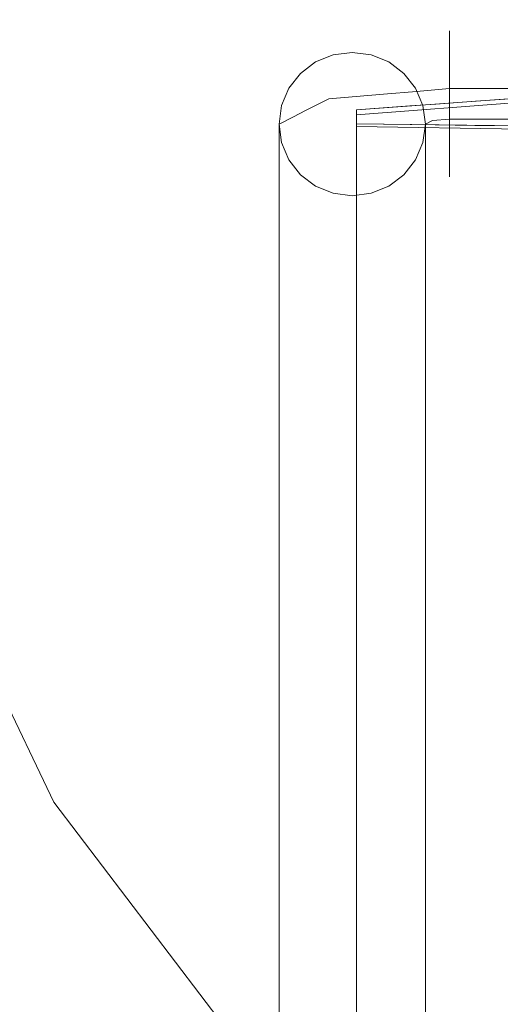
# Model space of a CAD drawing. Units: inches. Extents: x -21.7 to 21.6, y -43.3 to 43.3.
# Drawn here: x -14.2 to -12.9, y -34.7 to -32.1 of the extents above; entities that cross this region are included whole.
import ezdxf

# ---------------------------------------------------------------- set-up
doc = ezdxf.new("R2010")
doc.units = ezdxf.units.IN
doc.header["$MEASUREMENT"] = 0
for name, color, linetype, lineweight in [('SEAT-CUSHIONFABRIC', 5, 'Continuous', 9), ('SEAT-PANELFABRIC', 5, 'Continuous', 9), ('SEAT-SEATFABRIC', 5, 'Continuous', 9)]:
    doc.layers.add(name, color=color, linetype=linetype, lineweight=lineweight)

msp = doc.modelspace()

# ---------------------------------------------------------------- linework, layer by layer
at = {"layer": 'SEAT-CUSHIONFABRIC'}
for points, invisible_edges in [([(-13.0088, -32.1331, 15.9203), (-13.2588, -32.1525, 16.0287), (-13.0088, -32.1237, 15.9709)], 3), ([(-13.2588, -32.1525, 16.0287), (-13.0088, -32.1277, 16.0221), (-13.0088, -32.1237, 15.9709)], 13), ([(13.066, -32.1237, 15.9709), (13.066, -32.1331, 15.9203), (-13.0088, -32.1331, 15.9203), (-13.0088, -32.1237, 15.9709)], 10), ([(13.066, -32.1277, 16.0221), (13.066, -32.1237, 15.9709), (-13.0088, -32.1237, 15.9709), (-13.0088, -32.1277, 16.0221)], 10), ([(-13.4095, -32.2385, 16.2659), (-13.3688, -32.2079, 16.2724), (-13.2588, -32.1525, 16.0287)], 14), ([(-13.2588, -32.1525, 16.0287), (-13.3938, -32.3378, 16.0636), (-13.4095, -32.2385, 16.2659)], 15), ([(-13.2588, -32.1525, 16.0287), (-13.3329, -32.3073, 15.9199), (-13.3938, -32.3378, 16.0636)], 13), ([(-13.3213, -32.1887, 16.2765), (-13.2588, -32.1525, 16.0287), (-13.3688, -32.2079, 16.2724)], 3), ([(-13.3329, -32.3073, 15.9199), (-13.2588, -32.1525, 16.0287), (-13.186, -32.2946, 15.8604)], 3), ([(-13.3213, -32.1887, 16.2765), (-13.2703, -32.1821, 16.2779), (-13.2588, -32.1525, 16.0287)], 14), ([(-13.2703, -32.1821, 16.2779), (-13.2194, -32.1887, 16.2765), (-13.2588, -32.1525, 16.0287)], 14), ([(-13.0088, -32.1277, 16.0221), (-13.2588, -32.1525, 16.0287), (-13.0088, -32.1449, 16.0705)], 3), ([(-13.0088, -32.1331, 15.9203), (-13.0088, -32.1552, 15.874), (-13.2588, -32.1525, 16.0287)], 14), ([(-13.0088, -32.174, 16.1129), (-13.0088, -32.1449, 16.0705), (-13.2588, -32.1525, 16.0287)], 14), ([(-13.2588, -32.1525, 16.0287), (-13.2194, -32.1887, 16.2765), (-13.1719, -32.2079, 16.2724)], 13), ([(-13.2588, -32.1525, 16.0287), (-13.1719, -32.2079, 16.2724), (-13.0088, -32.174, 16.1129)], 15), ([(-13.2588, -32.1525, 16.0287), (-13.0088, -32.1552, 15.874), (-13.186, -32.2946, 15.8604)], 15), ([(-13.0088, -32.1277, 16.0221), (-13.0088, -32.1449, 16.0705), (13.066, -32.1449, 16.0705), (13.066, -32.1277, 16.0221)], 10), ([(13.066, -32.1331, 15.9203), (13.066, -32.1552, 15.874), (-13.0088, -32.1552, 15.874), (-13.0088, -32.1331, 15.9203)], 10), ([(13.066, -32.174, 16.1129), (13.066, -32.1449, 16.0705), (-13.0088, -32.1449, 16.0705), (-13.0088, -32.174, 16.1129)], 10), ([(-13.186, -32.2946, 15.8604), (-13.0088, -32.1552, 15.874), (-13.0088, -32.1886, 15.8349)], 13), ([(-13.0088, -32.174, 16.1129), (-13.1719, -32.2079, 16.2724), (-13.1311, -32.2385, 16.2659)], 13), ([(-13.0088, -32.174, 16.1129), (-13.1311, -32.2385, 16.2659), (-13.0088, -32.2131, 16.1463)], 3), ([(13.066, -32.1552, 15.874), (13.066, -32.1886, 15.8349), (-13.0088, -32.1886, 15.8349), (-13.0088, -32.1552, 15.874)], 10), ([(13.066, -32.2131, 16.1463), (13.066, -32.174, 16.1129), (-13.0088, -32.174, 16.1129), (-13.0088, -32.2131, 16.1463)], 10), ([(-13.3688, -36.2622, 35.3463), (-13.3213, -32.1887, 16.2765), (-13.3688, -32.2079, 16.2724)], 13), ([(-13.3213, -32.1887, 16.2765), (-13.3688, -36.2622, 35.3463), (-13.3213, -36.243, 35.3504)], 13), ([(-13.3213, -32.1887, 16.2765), (-13.3213, -36.243, 35.3504), (-13.2703, -32.1821, 16.2779)], 3), ([(-13.2703, -32.1821, 16.2779), (-13.3213, -36.243, 35.3504), (-13.2703, -36.2364, 35.3518)], 13), ([(-13.2194, -32.1887, 16.2765), (-13.2703, -32.1821, 16.2779), (-13.2703, -36.2364, 35.3518)], 14), ([(-13.2194, -32.1887, 16.2765), (-13.2703, -36.2364, 35.3518), (-13.2194, -36.243, 35.3504)], 13), ([(-13.2194, -36.243, 35.3504), (-13.1719, -32.2079, 16.2724), (-13.2194, -32.1887, 16.2765)], 13), ([(-13.0974, -32.287, 15.8245), (-13.186, -32.2946, 15.8604), (-13.0088, -32.1886, 15.8349)], 14), ([(-13.0088, -32.1886, 15.8349), (-13.0088, -32.2309, 15.8058), (-13.0974, -32.287, 15.8245)], 14), ([(13.066, -32.1886, 15.8349), (13.066, -32.2309, 15.8058), (-13.0088, -32.2309, 15.8058), (-13.0088, -32.1886, 15.8349)], 10), ([(-13.4095, -32.2385, 16.2659), (-13.4095, -36.2928, 35.3398), (-13.3688, -32.2079, 16.2724)], 3), ([(-13.3688, -32.2079, 16.2724), (-13.4095, -36.2928, 35.3398), (-13.3688, -36.2622, 35.3463)], 13), ([(-13.2194, -36.243, 35.3504), (-13.1719, -36.2622, 35.3463), (-13.1719, -32.2079, 16.2724)], 14), ([(-13.1719, -36.2622, 35.3463), (-13.1311, -32.2385, 16.2659), (-13.1719, -32.2079, 16.2724)], 13), ([(-13.0088, -32.2595, 16.1684), (-13.0088, -32.2131, 16.1463), (-13.1311, -32.2385, 16.2659)], 14), ([(-13.0088, -32.2309, 15.8058), (-13.0088, -32.2794, 15.7886), (-13.0974, -32.287, 15.8245)], 12), ([(13.066, -32.2595, 16.1684), (13.066, -32.2131, 16.1463), (-13.0088, -32.2131, 16.1463), (-13.0088, -32.2595, 16.1684)], 10), ([(13.066, -32.2309, 15.8058), (13.066, -32.2794, 15.7886), (-13.0088, -32.2794, 15.7886), (-13.0088, -32.2309, 15.8058)], 8), ([(-13.4095, -32.2385, 16.2659), (-13.4408, -32.2784, 16.2575), (-13.4408, -36.3327, 35.3313), (-13.4095, -36.2928, 35.3398)], 10), ([(-13.4408, -32.2784, 16.2575), (-13.4095, -32.2385, 16.2659), (-13.3938, -32.3378, 16.0636)], 14), ([(-13.1311, -32.2385, 16.2659), (-13.1719, -36.2622, 35.3463), (-13.1311, -36.2928, 35.3398)], 13), ([(-13.0999, -32.2784, 16.2575), (-13.1311, -32.2385, 16.2659), (-13.1311, -36.2928, 35.3398), (-13.0999, -36.3327, 35.3313)], 10), ([(-13.1311, -32.2385, 16.2659), (-13.0999, -32.2784, 16.2575), (-13.0088, -32.2595, 16.1684)], 14), ([(-13.4408, -32.2784, 16.2575), (-13.4605, -32.3248, 16.2476), (-13.4605, -36.3791, 35.3215), (-13.4408, -36.3327, 35.3313)], 10), ([(-13.4408, -32.2784, 16.2575), (-13.4305, -32.3562, 16.1503), (-13.4605, -32.3248, 16.2476)], 3), ([(-13.3938, -32.3378, 16.0636), (-13.4305, -32.3562, 16.1503), (-13.4408, -32.2784, 16.2575)], 14), ([(-12.2588, -32.264, 16.0184), (-12.2588, -32.2743, 16.0666), (-13.2588, -32.3365, 16.1318)], 2), ([(-13.2588, -32.3499, 16.1947), (-12.2588, -32.2743, 16.0666), (-12.2588, -32.3966, 16.0406)], 12), ([(-13.2588, -32.3499, 16.1947), (-13.2588, -32.3365, 16.1318), (-12.2588, -32.2743, 16.0666)], 2), ([(-13.0088, -32.31, 16.1777), (-13.0088, -32.2595, 16.1684), (-13.0999, -32.2784, 16.2575)], 14), ([(-13.0802, -32.3248, 16.2476), (-13.0999, -32.2784, 16.2575), (-13.0999, -36.3327, 35.3313), (-13.0802, -36.3791, 35.3215)], 10), ([(-13.0088, -32.31, 16.1777), (-13.0999, -32.2784, 16.2575), (-13.0802, -32.3248, 16.2476)], 13), ([(-13.0088, -32.3306, 15.7846), (-13.0974, -32.287, 15.8245), (-13.0088, -32.2794, 15.7886)], 1), ([(13.066, -32.31, 16.1777), (13.066, -32.2595, 16.1684), (-13.0088, -32.2595, 16.1684), (-13.0088, -32.31, 16.1777)], 10), ([(13.066, -32.2794, 15.7886), (13.066, -32.3306, 15.7846), (-13.0088, -32.3306, 15.7846), (-13.0088, -32.2794, 15.7886)], 2), ([(-13.3938, -32.3378, 16.0636), (-13.3329, -32.3073, 15.9199), (-13.2588, -32.4929, 15.9563)], 14), ([(-13.2588, -32.4929, 15.9563), (-13.3329, -32.3073, 15.9199), (-13.186, -32.2946, 15.8604)], 13), ([(-13.0088, -32.4275, 15.8161), (-13.2588, -32.4929, 15.9563), (-13.186, -32.2946, 15.8604)], 15), ([(-13.186, -32.2946, 15.8604), (-13.0974, -32.287, 15.8245), (-13.0088, -32.3811, 15.7939)], 14), ([(-13.186, -32.2946, 15.8604), (-13.0088, -32.3811, 15.7939), (-13.0088, -32.4275, 15.8161)], 13), ([(-13.0088, -32.3811, 15.7939), (-13.0974, -32.287, 15.8245), (-13.0088, -32.3306, 15.7846)], 3), ([(-13.0802, -32.3248, 16.2476), (-13.0545, -32.3652, 16.1922), (-13.0088, -32.31, 16.1777)], 15), ([(-13.0666, -32.3387, 16.3889), (-12.8699, -32.2887, 16.3948), (-12.9391, -32.3133, 16.0956)], 15), ([(-12.8699, -32.2887, 16.3948), (-13.0666, -32.3387, 16.3889), (-12.9659, -32.3483, 16.8067)], 15), ([(-13.0545, -32.3652, 16.1922), (-13.0088, -32.3612, 16.1737), (-13.0088, -32.31, 16.1777)], 12), ([(13.066, -32.3612, 16.1737), (13.066, -32.31, 16.1777), (-13.0088, -32.31, 16.1777), (-13.0088, -32.3612, 16.1737)], 2), ([(-12.8264, -32.2952, 16.8688), (-12.8699, -32.2887, 16.3948), (-12.9659, -32.3483, 16.8067)], 15), ([(-12.9659, -32.3483, 16.8067), (-12.8878, -32.4163, 17.7177), (-12.8264, -32.2952, 16.8688)], 15), ([(-12.8699, -32.2887, 16.3948), (-12.8326, -32.3056, 16.0835), (-12.9391, -32.3133, 16.0956)], 13), ([(-12.7141, -32.2999, 17.6345), (-12.8264, -32.2952, 16.8688), (-12.8878, -32.4163, 17.7177)], 15), ([(-12.8878, -32.4163, 17.7177), (-12.7581, -32.4564, 18.7049), (-12.7141, -32.2999, 17.6345)], 15), ([(-13.4672, -36.4289, 35.3109), (-13.4605, -32.3248, 16.2476), (-13.4672, -32.3747, 16.237)], 1), ([(-13.4605, -32.3248, 16.2476), (-13.4672, -36.4289, 35.3109), (-13.4605, -36.3791, 35.3215)], 13), ([(-13.4305, -32.3562, 16.1503), (-13.4672, -32.3747, 16.237), (-13.4605, -32.3248, 16.2476)], 12), ([(-13.4408, -32.4709, 16.2165), (-13.3938, -32.3378, 16.0636), (-13.4095, -32.5108, 16.2081)], 3), ([(-13.4305, -32.3562, 16.1503), (-13.3938, -32.3378, 16.0636), (-13.4408, -32.4709, 16.2165)], 14), ([(-13.4095, -32.5108, 16.2081), (-13.3938, -32.3378, 16.0636), (-13.2588, -32.4929, 15.9563)], 15), ([(-13.1154, -32.3261, 16.1156), (-13.2588, -32.3365, 16.1318), (-13.2588, -32.4016, 16.5044)], 12), ([(-13.0666, -32.3387, 16.3889), (-13.1154, -32.3261, 16.1156), (-13.2588, -32.4016, 16.5044)], 15), ([(-13.2588, -32.3365, 16.1318), (-13.2588, -32.3499, 16.1947), (-13.2588, -32.4016, 16.5044)], 2), ([(-13.0666, -32.3387, 16.3889), (-13.2588, -32.4016, 16.5044), (-13.1235, -32.4068, 16.7907)], 15), ([(-13.1235, -32.4068, 16.7907), (-12.9659, -32.3483, 16.8067), (-13.0666, -32.3387, 16.3889)], 15), ([(-13.0666, -32.3387, 16.3889), (-13.0457, -32.3211, 16.1077), (-13.1154, -32.3261, 16.1156)], 13), ([(-13.0802, -32.3248, 16.2476), (-13.0802, -36.3791, 35.3215), (-13.0735, -32.3747, 16.237)], 3), ([(-13.0802, -32.3248, 16.2476), (-13.0735, -32.3747, 16.237), (-13.0545, -32.3652, 16.1922)], 12), ([(-13.0666, -32.3387, 16.3889), (-12.9391, -32.3133, 16.0956), (-13.0457, -32.3211, 16.1077)], 13), ([(13.066, -32.3306, 15.7846), (13.066, -32.3811, 15.7939), (-13.0088, -32.3811, 15.7939), (-13.0088, -32.3306, 15.7846)], 10), ([(-13.4605, -32.4245, 16.2264), (-13.4672, -32.3747, 16.237), (-13.4305, -32.3562, 16.1503)], 12), ([(-13.4305, -32.3562, 16.1503), (-13.4408, -32.4709, 16.2165), (-13.4605, -32.4245, 16.2264)], 13), ([(-13.2588, -32.3499, 16.1947), (-13.2588, -32.3812, 16.1881), (-13.2588, -32.4016, 16.5044)], 14), ([(-12.2588, -32.3966, 16.0406), (-13.2588, -32.3812, 16.1881), (-13.2588, -32.3499, 16.1947)], 12), ([(-13.0838, -32.4997, 17.5043), (-12.9659, -32.3483, 16.8067), (-13.1235, -32.4068, 16.7907)], 15), ([(-12.9659, -32.3483, 16.8067), (-13.0838, -32.4997, 17.5043), (-12.8878, -32.4163, 17.7177)], 15), ([(-13.0545, -32.3652, 16.1922), (-13.0802, -32.4245, 16.2264), (-13.0088, -32.4097, 16.1566)], 15), ([(-13.0545, -32.3652, 16.1922), (-13.0735, -32.3747, 16.237), (-13.0802, -32.4245, 16.2264)], 12), ([(-13.0088, -32.3612, 16.1737), (-13.0545, -32.3652, 16.1922), (-13.0088, -32.4097, 16.1566)], 2), ([(13.066, -32.4097, 16.1566), (13.066, -32.3612, 16.1737), (-13.0088, -32.3612, 16.1737), (-13.0088, -32.4097, 16.1566)], 8), ([(-13.4605, -36.4788, 35.3003), (-13.4672, -32.3747, 16.237), (-13.4605, -32.4245, 16.2264)], 13), ([(-13.4672, -32.3747, 16.237), (-13.4605, -36.4788, 35.3003), (-13.4672, -36.4289, 35.3109)], 1), ([(-13.2588, -32.3812, 16.1881), (-13.2588, -32.3743, 16.1558), (-13.2588, -32.4776, 16.5723)], 12), ([(-13.2588, -32.4776, 16.5723), (-13.2588, -32.3743, 16.1558), (-13.1148, -32.3761, 16.1323)], 12), ([(-12.2588, -32.3966, 16.0406), (-12.2588, -32.3863, 15.9924), (-13.2588, -32.3743, 16.1558)], 12), ([(-13.2588, -32.3743, 16.1558), (-13.2588, -32.3812, 16.1881), (-12.2588, -32.3966, 16.0406)], 12), ([(-13.1148, -32.3761, 16.1323), (-13.0638, -32.4857, 16.4201), (-13.2588, -32.4776, 16.5723)], 15), ([(-13.2588, -32.4776, 16.5723), (-13.2588, -32.5152, 17.1021), (-13.2588, -32.4016, 16.5044), (-13.2588, -32.3812, 16.1881)], 13), ([(-13.0468, -32.3769, 16.1212), (-13.0638, -32.4857, 16.4201), (-13.1148, -32.3761, 16.1323)], 3), ([(-13.0735, -32.3747, 16.237), (-13.0802, -36.3791, 35.3215), (-13.0735, -36.4289, 35.3109)], 1), ([(-13.0735, -36.4289, 35.3109), (-13.0802, -32.4245, 16.2264), (-13.0735, -32.3747, 16.237)], 1), ([(-13.0638, -32.4857, 16.4201), (-13.0468, -32.3769, 16.1212), (-12.9409, -32.3782, 16.1039)], 13), ([(-12.9409, -32.3782, 16.1039), (-12.8687, -32.531, 16.3919), (-13.0638, -32.4857, 16.4201)], 15), ([(13.066, -32.3811, 15.7939), (13.066, -32.4275, 15.8161), (-13.0088, -32.4275, 15.8161), (-13.0088, -32.3811, 15.7939)], 10), ([(-12.8687, -32.531, 16.3919), (-12.9409, -32.3782, 16.1039), (-12.8349, -32.3794, 16.0865)], 13), ([(-13.2588, -32.4016, 16.5044), (-13.2588, -32.5152, 17.1021), (-13.1235, -32.4068, 16.7907)], 14), ([(-13.1235, -32.4068, 16.7907), (-13.2588, -32.5152, 17.1021), (-13.0838, -32.4997, 17.5043)], 15), ([(-13.0088, -32.4097, 16.1566), (-13.0802, -32.4245, 16.2264), (-13.0999, -32.4709, 16.2165)], 13), ([(-13.0088, -32.452, 16.1275), (-13.0088, -32.4097, 16.1566), (-13.0999, -32.4709, 16.2165)], 14), ([(-12.8878, -32.4163, 17.7177), (-13.0838, -32.4997, 17.5043), (-13.005, -32.5482, 18.1103)], 15), ([(13.066, -32.452, 16.1275), (13.066, -32.4097, 16.1566), (-13.0088, -32.4097, 16.1566), (-13.0088, -32.452, 16.1275)], 10), ([(-12.8878, -32.4163, 17.7177), (-13.005, -32.5482, 18.1103), (-12.9069, -32.5663, 18.6756)], 15), ([(-12.7581, -32.4564, 18.7049), (-12.8878, -32.4163, 17.7177), (-12.9069, -32.5663, 18.6756)], 15), ([(-13.4605, -32.4245, 16.2264), (-13.4408, -32.4709, 16.2165), (-13.4408, -36.5252, 35.2904), (-13.4605, -36.4788, 35.3003)], 10), ([(-13.0088, -32.4275, 15.8161), (-13.0088, -32.4666, 15.8494), (-13.2588, -32.4929, 15.9563)], 14), ([(-13.0999, -32.4709, 16.2165), (-13.0802, -32.4245, 16.2264), (-13.0802, -36.4788, 35.3003), (-13.0999, -36.5252, 35.2904)], 10), ([(-13.0802, -32.4245, 16.2264), (-13.0735, -36.4289, 35.3109), (-13.0802, -36.4788, 35.3003)], 13), ([(13.066, -32.4275, 15.8161), (13.066, -32.4666, 15.8494), (-13.0088, -32.4666, 15.8494), (-13.0088, -32.4275, 15.8161)], 10), ([(-13.4408, -32.4709, 16.2165), (-13.4095, -32.5108, 16.2081), (-13.4095, -36.5651, 35.2819)], 14), ([(-13.4408, -32.4709, 16.2165), (-13.4095, -36.5651, 35.2819), (-13.4408, -36.5252, 35.2904)], 13), ([(-13.0088, -32.4666, 15.8494), (-13.0088, -32.4957, 15.8918), (-13.2588, -32.4929, 15.9563)], 14), ([(-13.0088, -32.452, 16.1275), (-13.0999, -32.4709, 16.2165), (-13.1311, -32.5108, 16.2081)], 13), ([(-13.0088, -32.452, 16.1275), (-13.1311, -32.5108, 16.2081), (-13.0088, -32.4854, 16.0884)], 3), ([(-13.1311, -32.5108, 16.2081), (-13.0999, -32.4709, 16.2165), (-13.0999, -36.5252, 35.2904)], 14), ([(13.066, -32.4854, 16.0884), (13.066, -32.452, 16.1275), (-13.0088, -32.452, 16.1275), (-13.0088, -32.4854, 16.0884)], 10), ([(13.066, -32.4666, 15.8494), (13.066, -32.4957, 15.8918), (-13.0088, -32.4957, 15.8918), (-13.0088, -32.4666, 15.8494)], 10), ([(-12.9069, -32.5663, 18.6756), (-12.8341, -32.6618, 19.6626), (-12.7581, -32.4564, 18.7049)], 15), ([(-13.3688, -32.5414, 16.2015), (-13.4095, -32.5108, 16.2081), (-13.2588, -32.4929, 15.9563)], 14), ([(-13.3688, -32.5414, 16.2015), (-13.2588, -32.4929, 15.9563), (-13.3213, -32.5607, 16.1975)], 3), ([(-13.3213, -32.5607, 16.1975), (-13.2588, -32.4929, 15.9563), (-13.2703, -32.5672, 16.1961)], 3), ([(-13.2194, -32.5607, 16.1975), (-13.2703, -32.5672, 16.1961), (-13.2588, -32.4929, 15.9563)], 14), ([(-13.2588, -32.5152, 17.1021), (-13.2588, -32.4776, 16.5723), (-13.2588, -32.6318, 17.2328)], 13), ([(-13.1174, -32.6013, 16.8685), (-13.2588, -32.6318, 17.2328), (-13.2588, -32.4776, 16.5723)], 13), ([(-13.0638, -32.4857, 16.4201), (-13.1174, -32.6013, 16.8685), (-13.2588, -32.4776, 16.5723)], 15), ([(-13.1719, -32.5414, 16.2015), (-13.2194, -32.5607, 16.1975), (-13.2588, -32.4929, 15.9563)], 14), ([(-13.2588, -32.4929, 15.9563), (-13.0088, -32.5128, 15.9402), (-13.0088, -32.5169, 15.9915)], 13), ([(-13.2588, -32.4929, 15.9563), (-13.0088, -32.5075, 16.042), (-13.1719, -32.5414, 16.2015)], 15), ([(-13.2588, -32.4929, 15.9563), (-13.0088, -32.5169, 15.9915), (-13.0088, -32.5075, 16.042)], 13), ([(-13.2588, -32.4929, 15.9563), (-13.0088, -32.4957, 15.8918), (-13.0088, -32.5128, 15.9402)], 13), ([(-13.0088, -32.4854, 16.0884), (-13.1311, -32.5108, 16.2081), (-13.1719, -32.5414, 16.2015)], 13), ([(-13.1719, -32.5414, 16.2015), (-13.0088, -32.5075, 16.042), (-13.0088, -32.4854, 16.0884)], 13), ([(-12.9547, -32.6673, 16.8591), (-13.1174, -32.6013, 16.8685), (-13.0638, -32.4857, 16.4201)], 15), ([(-12.8687, -32.531, 16.3919), (-12.9547, -32.6673, 16.8591), (-13.0638, -32.4857, 16.4201)], 15), ([(13.066, -32.5075, 16.042), (13.066, -32.4854, 16.0884), (-13.0088, -32.4854, 16.0884), (-13.0088, -32.5075, 16.042)], 10), ([(-13.0088, -32.5128, 15.9402), (-13.0088, -32.4957, 15.8918), (13.066, -32.4957, 15.8918), (13.066, -32.5128, 15.9402)], 10), ([(-13.3688, -36.5957, 35.2754), (-13.4095, -32.5108, 16.2081), (-13.3688, -32.5414, 16.2015)], 13), ([(-13.4095, -32.5108, 16.2081), (-13.3688, -36.5957, 35.2754), (-13.4095, -36.5651, 35.2819)], 13), ([(-13.0838, -32.4997, 17.5043), (-13.2588, -32.6746, 17.9103), (-13.1235, -32.6802, 18.4088)], 15), ([(-13.0838, -32.4997, 17.5043), (-13.2588, -32.5152, 17.1021), (-13.2588, -32.6746, 17.9103)], 13), ([(-13.2588, -32.6746, 17.9103), (-13.2588, -32.5152, 17.1021), (-13.2588, -32.6318, 17.2328), (-13.2588, -32.833, 18.1199)], 10), ([(-13.1311, -32.5108, 16.2081), (-13.1311, -36.5651, 35.2819), (-13.1719, -32.5414, 16.2015)], 3), ([(-13.1311, -32.5108, 16.2081), (-13.0999, -36.5252, 35.2904), (-13.1311, -36.5651, 35.2819)], 13), ([(-13.0838, -32.4997, 17.5043), (-13.1235, -32.6802, 18.4088), (-13.005, -32.5482, 18.1103)], 15), ([(13.066, -32.5169, 15.9915), (13.066, -32.5075, 16.042), (-13.0088, -32.5075, 16.042), (-13.0088, -32.5169, 15.9915)], 10), ([(13.066, -32.5128, 15.9402), (13.066, -32.5169, 15.9915), (-13.0088, -32.5169, 15.9915), (-13.0088, -32.5128, 15.9402)], 10), ([(-13.3213, -36.6149, 35.2713), (-13.3688, -32.5414, 16.2015), (-13.3213, -32.5607, 16.1975)], 13), ([(-13.3213, -36.6149, 35.2713), (-13.3688, -36.5957, 35.2754), (-13.3688, -32.5414, 16.2015)], 14), ([(-13.1719, -36.5957, 35.2754), (-13.2194, -32.5607, 16.1975), (-13.1719, -32.5414, 16.2015)], 13), ([(-13.1719, -32.5414, 16.2015), (-13.1311, -36.5651, 35.2819), (-13.1719, -36.5957, 35.2754)], 13), ([(-13.0009, -32.7821, 19.5195), (-13.005, -32.5482, 18.1103), (-13.1235, -32.6802, 18.4088)], 15), ([(-13.0009, -32.7821, 19.5195), (-12.9069, -32.5663, 18.6756), (-13.005, -32.5482, 18.1103)], 15), ([(-12.7704, -32.7799, 16.9277), (-12.9547, -32.6673, 16.8591), (-12.8687, -32.531, 16.3919)], 15), ([(-13.3213, -32.5607, 16.1975), (-13.2703, -36.6215, 35.2699), (-13.3213, -36.6149, 35.2713)], 13), ([(-13.3213, -32.5607, 16.1975), (-13.2703, -32.5672, 16.1961), (-13.2703, -36.6215, 35.2699)], 14), ([(-13.2194, -32.5607, 16.1975), (-13.2194, -36.6149, 35.2713), (-13.2703, -32.5672, 16.1961)], 3), ([(-13.2703, -32.5672, 16.1961), (-13.2194, -36.6149, 35.2713), (-13.2703, -36.6215, 35.2699)], 13), ([(-13.2194, -32.5607, 16.1975), (-13.1719, -36.5957, 35.2754), (-13.2194, -36.6149, 35.2713)], 13), ([(-13.0009, -32.7821, 19.5195), (-12.8341, -32.6618, 19.6626), (-12.9069, -32.5663, 18.6756)], 15), ([(-13.2588, -32.6318, 17.2328), (-13.1174, -32.6013, 16.8685), (-13.0792, -32.8257, 17.6338)], 15), ([(-12.9547, -32.6673, 16.8591), (-13.0792, -32.8257, 17.6338), (-13.1174, -32.6013, 16.8685)], 15), ([(-13.0792, -32.8257, 17.6338), (-13.2588, -32.833, 18.1199), (-13.2588, -32.6318, 17.2328)], 13), ([(-13.2588, -32.876, 18.9094), (-13.2588, -32.6746, 17.9103), (-13.2588, -32.833, 18.1199), (-13.2588, -33.0758, 19.2101)], 10), ([(-13.1235, -32.6802, 18.4088), (-13.2588, -32.6746, 17.9103), (-13.2588, -32.876, 18.9094)], 13), ([(-13.1406, -32.896, 19.4944), (-13.1235, -32.6802, 18.4088), (-13.2588, -32.876, 18.9094)], 15), ([(-13.1235, -32.6802, 18.4088), (-13.1406, -32.896, 19.4944), (-13.0009, -32.7821, 19.5195)], 15), ([(-12.8939, -32.9359, 17.6219), (-13.0792, -32.8257, 17.6338), (-12.9547, -32.6673, 16.8591)], 15), ([(-12.9555, -32.9429, 20.6483), (-12.8341, -32.6618, 19.6626), (-13.0009, -32.7821, 19.5195)], 15), ([(-12.8341, -32.6618, 19.6626), (-12.9555, -32.9429, 20.6483), (-12.8156, -32.8553, 20.9197)], 15), ([(-12.8939, -32.9359, 17.6219), (-12.9547, -32.6673, 16.8591), (-12.7704, -32.7799, 16.9277)], 15), ([(-13.1406, -32.896, 19.4944), (-13.0974, -33.0973, 20.7441), (-13.0009, -32.7821, 19.5195)], 15), ([(-13.0974, -33.0973, 20.7441), (-12.9555, -32.9429, 20.6483), (-13.0009, -32.7821, 19.5195)], 15), ([(-12.7704, -32.7799, 16.9277), (-12.7913, -33.0576, 17.7987), (-12.8939, -32.9359, 17.6219)], 15), ([(-13.0792, -32.8257, 17.6338), (-13.1209, -33.0467, 18.6234), (-13.2588, -32.833, 18.1199)], 15), ([(-13.1209, -33.0467, 18.6234), (-13.2588, -33.0758, 19.2101), (-13.2588, -32.833, 18.1199)], 13), ([(-13.0792, -32.8257, 17.6338), (-12.9619, -33.1618, 18.6008), (-13.1209, -33.0467, 18.6234)], 15), ([(-13.0792, -32.8257, 17.6338), (-12.8939, -32.9359, 17.6219), (-12.9619, -33.1618, 18.6008)], 15), ([(-12.9555, -32.9429, 20.6483), (-12.9278, -33.194, 22.1449), (-12.8156, -32.8553, 20.9197)], 15), ([(-12.9278, -33.194, 22.1449), (-12.7514, -33.1194, 22.7505), (-12.8156, -32.8553, 20.9197)], 15), ([(-13.2588, -33.1143, 20.0751), (-13.2588, -32.876, 18.9094), (-13.2588, -33.0758, 19.2101), (-13.2588, -33.3538, 20.4743)], 10), ([(-13.2588, -32.876, 18.9094), (-13.2588, -33.1143, 20.0751), (-13.1406, -32.896, 19.4944)], 14), ([(-13.0974, -33.0973, 20.7441), (-13.1406, -32.896, 19.4944), (-13.2588, -33.1143, 20.0751)], 15), ([(-12.9278, -33.194, 22.1449), (-12.9555, -32.9429, 20.6483), (-13.0974, -33.0973, 20.7441)], 15), ([(-12.8939, -32.9359, 17.6219), (-12.7992, -33.2541, 18.4763), (-12.9619, -33.1618, 18.6008)], 15), ([(-12.7992, -33.2541, 18.4763), (-12.8939, -32.9359, 17.6219), (-12.7913, -33.0576, 17.7987)], 15), ([(-13.2588, -33.0758, 19.2101), (-13.1209, -33.0467, 18.6234), (-13.0989, -33.3455, 19.7954)], 15), ([(-12.9828, -33.4258, 19.6993), (-13.1209, -33.0467, 18.6234), (-12.9619, -33.1618, 18.6008)], 15), ([(-13.1209, -33.0467, 18.6234), (-12.9828, -33.4258, 19.6993), (-13.0989, -33.3455, 19.7954)], 15), ([(-13.2588, -33.3538, 20.4743), (-13.2588, -33.0758, 19.2101), (-13.0989, -33.3455, 19.7954)], 14), ([(-13.0974, -33.0973, 20.7441), (-13.2588, -33.1143, 20.0751), (-13.2588, -33.384, 21.3792)], 13), ([(-13.0974, -33.0973, 20.7441), (-13.2588, -33.384, 21.3792), (-13.1271, -33.3959, 22.1018)], 15), ([(-13.1271, -33.3959, 22.1018), (-12.9278, -33.194, 22.1449), (-13.0974, -33.0973, 20.7441)], 15), ([(-13.2588, -33.384, 21.3792), (-13.2588, -33.1143, 20.0751), (-13.2588, -33.3538, 20.4743), (-13.2588, -33.6595, 21.879)], 10), ([(-12.8873, -33.4805, 23.8358), (-12.7514, -33.1194, 22.7505), (-12.9278, -33.194, 22.1449)], 15), ([(-12.7514, -33.1194, 22.7505), (-12.8873, -33.4805, 23.8358), (-12.7715, -33.3577, 23.8729)], 15), ([(-12.9619, -33.1618, 18.6008), (-12.8663, -33.5317, 19.7016), (-12.9828, -33.4258, 19.6993)], 15), ([(-12.7992, -33.2541, 18.4763), (-12.8663, -33.5317, 19.7016), (-12.9619, -33.1618, 18.6008)], 15), ([(-13.1271, -33.3959, 22.1018), (-12.9891, -33.4566, 23.149), (-12.9278, -33.194, 22.1449)], 15), ([(-12.9891, -33.4566, 23.149), (-12.8873, -33.4805, 23.8358), (-12.9278, -33.194, 22.1449)], 15), ([(-13.0989, -33.3455, 19.7954), (-13.1495, -33.6077, 21.1397), (-13.2588, -33.3538, 20.4743)], 15), ([(-13.2588, -33.6595, 21.879), (-13.2588, -33.3538, 20.4743), (-13.1495, -33.6077, 21.1397)], 14), ([(-13.1495, -33.6077, 21.1397), (-13.0989, -33.3455, 19.7954), (-13.0149, -33.7367, 21.1128)], 15), ([(-12.9828, -33.4258, 19.6993), (-13.0149, -33.7367, 21.1128), (-13.0989, -33.3455, 19.7954)], 15), ([(-12.8879, -33.7443, 25.1242), (-12.7606, -33.5956, 25.1118), (-12.7715, -33.3577, 23.8729)], 15), ([(-12.7715, -33.3577, 23.8729), (-12.8873, -33.4805, 23.8358), (-12.8879, -33.7443, 25.1242)], 15), ([(-13.2588, -33.6783, 22.7901), (-13.2588, -33.384, 21.3792), (-13.2588, -33.6595, 21.879), (-13.2588, -33.9849, 23.3871)], 10), ([(-13.2588, -33.6783, 22.7901), (-13.1271, -33.3959, 22.1018), (-13.2588, -33.384, 21.3792)], 3), ([(-13.1271, -33.3959, 22.1018), (-13.2588, -33.6783, 22.7901), (-13.1027, -33.6658, 23.5603)], 15), ([(-13.1271, -33.3959, 22.1018), (-13.1027, -33.6658, 23.5603), (-12.9891, -33.4566, 23.149)], 15), ([(-13.0149, -33.7367, 21.1128), (-12.9828, -33.4258, 19.6993), (-12.9235, -33.6835, 20.5152)], 15), ([(-12.9235, -33.6835, 20.5152), (-12.9828, -33.4258, 19.6993), (-12.8663, -33.5317, 19.7016)], 15), ([(-13.0153, -33.8829, 25.0878), (-12.9891, -33.4566, 23.149), (-13.1027, -33.6658, 23.5603)], 15), ([(-12.9891, -33.4566, 23.149), (-13.0153, -33.8829, 25.0878), (-12.8873, -33.4805, 23.8358)], 15), ([(-12.8879, -33.7443, 25.1242), (-12.8873, -33.4805, 23.8358), (-13.0153, -33.8829, 25.0878)], 15), ([(-12.7595, -33.937, 20.8753), (-12.9235, -33.6835, 20.5152), (-12.8663, -33.5317, 19.7016)], 15), ([(-13.2588, -33.6595, 21.879), (-13.1495, -33.6077, 21.1397), (-13.0989, -33.9858, 22.5876)], 15), ([(-13.0989, -33.9858, 22.5876), (-13.1495, -33.6077, 21.1397), (-13.0149, -33.7367, 21.1128)], 15), ([(-12.8762, -34.0181, 26.4791), (-12.7606, -33.5956, 25.1118), (-12.8879, -33.7443, 25.1242)], 15), ([(-12.8762, -34.0181, 26.4791), (-12.7093, -33.8252, 26.4753), (-12.7606, -33.5956, 25.1118)], 15), ([(-13.2588, -33.9849, 23.3871), (-13.2588, -33.6595, 21.879), (-13.0989, -33.9858, 22.5876)], 14), ([(-13.1027, -33.6658, 23.5603), (-13.2588, -33.9902, 24.2733), (-13.1485, -34.0292, 25.0567)], 15), ([(-13.2588, -33.9902, 24.2733), (-13.1027, -33.6658, 23.5603), (-13.2588, -33.6783, 22.7901)], 3), ([(-13.2588, -33.9902, 24.2733), (-13.2588, -33.6783, 22.7901), (-13.2588, -33.9849, 23.3871), (-13.2588, -34.3214, 24.9585)], 10), ([(-13.1027, -33.6658, 23.5603), (-13.1485, -34.0292, 25.0567), (-13.0153, -33.8829, 25.0878)], 15), ([(-12.9235, -33.6835, 20.5152), (-12.8831, -33.949, 21.4373), (-13.0149, -33.7367, 21.1128)], 15), ([(-12.9235, -33.6835, 20.5152), (-12.7595, -33.937, 20.8753), (-12.8831, -33.949, 21.4373)], 15), ([(-13.0149, -33.7367, 21.1128), (-12.9641, -34.1716, 22.758), (-13.0989, -33.9858, 22.5876)], 15), ([(-13.0149, -33.7367, 21.1128), (-12.8831, -33.949, 21.4373), (-12.9641, -34.1716, 22.758)], 15), ([(-12.9914, -34.1035, 26.2594), (-12.8879, -33.7443, 25.1242), (-13.0153, -33.8829, 25.0878)], 15), ([(-12.8879, -33.7443, 25.1242), (-12.9914, -34.1035, 26.2594), (-12.8762, -34.0181, 26.4791)], 15), ([(-12.7538, -34.1767, 27.8271), (-12.7093, -33.8252, 26.4753), (-12.8762, -34.0181, 26.4791)], 15), ([(-13.0153, -33.8829, 25.0878), (-13.1485, -34.0292, 25.0567), (-13.1027, -34.3028, 26.5914)], 15), ([(-13.1027, -34.3028, 26.5914), (-12.9914, -34.1035, 26.2594), (-13.0153, -33.8829, 25.0878)], 15), ([(-12.9641, -34.1716, 22.758), (-12.8831, -33.949, 21.4373), (-12.8282, -34.2852, 22.6042)], 15), ([(-12.8831, -33.949, 21.4373), (-12.7595, -33.937, 20.8753), (-12.8282, -34.2852, 22.6042)], 15), ([(-13.2588, -34.3214, 24.9585), (-13.2588, -33.9849, 23.3871), (-13.1226, -34.3002, 24.1361)], 14), ([(-13.2588, -33.9849, 23.3871), (-13.0989, -33.9858, 22.5876), (-13.1226, -34.3002, 24.1361)], 15), ([(-13.2588, -34.3121, 25.793), (-13.2588, -33.9902, 24.2733), (-13.2588, -34.3214, 24.9585), (-13.2588, -34.66, 26.5515)], 10), ([(-13.2588, -33.9902, 24.2733), (-13.2588, -34.3121, 25.793), (-13.1485, -34.0292, 25.0567)], 14), ([(-13.1226, -34.3002, 24.1361), (-13.0989, -33.9858, 22.5876), (-12.9641, -34.1716, 22.758)], 15), ([(-13.1027, -34.3028, 26.5914), (-13.1485, -34.0292, 25.0567), (-13.2588, -34.3121, 25.793)], 15), ([(-12.9914, -34.1035, 26.2594), (-12.944, -34.46, 28.1316), (-12.8762, -34.0181, 26.4791)], 15), ([(-12.7538, -34.1767, 27.8271), (-12.8762, -34.0181, 26.4791), (-12.944, -34.46, 28.1316)], 15), ([(-12.944, -34.46, 28.1316), (-12.9914, -34.1035, 26.2594), (-13.1027, -34.3028, 26.5914)], 15), ([(-13.1226, -34.3002, 24.1361), (-12.9641, -34.1716, 22.758), (-12.959, -34.4779, 24.0983)], 15), ([(-12.8282, -34.2852, 22.6042), (-12.959, -34.4779, 24.0983), (-12.9641, -34.1716, 22.758)], 15), ([(-12.944, -34.46, 28.1316), (-12.7857, -34.5511, 29.2826), (-12.7538, -34.1767, 27.8271)], 15), ([(-12.7649, -34.7744, 24.4367), (-12.959, -34.4779, 24.0983), (-12.8282, -34.2852, 22.6042)], 15), ([(-13.2588, -34.3214, 24.9585), (-13.1226, -34.3002, 24.1361), (-13.1172, -34.6471, 25.7218)], 15), ([(-13.2588, -34.3121, 25.793), (-13.2588, -34.6362, 27.3122), (-13.1027, -34.3028, 26.5914)], 14), ([(-13.2588, -34.6362, 27.3122), (-13.1271, -34.6559, 28.09), (-13.1027, -34.3028, 26.5914)], 15), ([(-13.2588, -34.66, 26.5515), (-13.2588, -34.9918, 28.1239), (-13.2588, -34.6362, 27.3122), (-13.2588, -34.3121, 25.793)], 10), ([(-13.1172, -34.6471, 25.7218), (-13.2588, -34.66, 26.5515), (-13.2588, -34.3214, 24.9585)], 13), ([(-13.1271, -34.6559, 28.09), (-12.944, -34.46, 28.1316), (-13.1027, -34.3028, 26.5914)], 15), ([(-12.959, -34.4779, 24.0983), (-13.1172, -34.6471, 25.7218), (-13.1226, -34.3002, 24.1361)], 15), ([(-12.944, -34.46, 28.1316), (-13.1271, -34.6559, 28.09), (-13.1019, -34.9509, 29.5431)], 15), ([(-13.1172, -34.6471, 25.7218), (-12.959, -34.4779, 24.0983), (-12.9375, -34.9283, 26.0724)], 15), ([(-13.1019, -34.9509, 29.5431), (-12.9449, -34.809, 29.65), (-12.944, -34.46, 28.1316)], 15), ([(-12.7649, -34.7744, 24.4367), (-12.9375, -34.9283, 26.0724), (-12.959, -34.4779, 24.0983)], 15), ([(-12.9449, -34.809, 29.65), (-12.7857, -34.5511, 29.2826), (-12.944, -34.46, 28.1316)], 15), ([(-12.8872, -35.0031, 30.7091), (-12.7857, -34.5511, 29.2826), (-12.9449, -34.809, 29.65)], 15), ([(-12.7857, -34.5511, 29.2826), (-12.8872, -35.0031, 30.7091), (-12.7587, -34.8645, 30.6733)], 15), ([(-13.2588, -34.9545, 28.7941), (-13.2588, -34.6362, 27.3122), (-13.2588, -34.9918, 28.1239), (-13.2588, -35.3079, 29.634)], 10), ([(-13.1271, -34.6559, 28.09), (-13.2588, -34.6362, 27.3122), (-13.2588, -34.9545, 28.7941)], 13), ([(-13.1172, -34.6471, 25.7218), (-13.0781, -35.0234, 27.3012), (-13.2588, -34.66, 26.5515)], 15), ([(-13.2588, -34.9545, 28.7941), (-13.1019, -34.9509, 29.5431), (-13.1271, -34.6559, 28.09)], 15), ([(-13.2588, -34.66, 26.5515), (-13.0781, -35.0234, 27.3012), (-13.2588, -34.9918, 28.1239)], 3), ([(-13.1172, -34.6471, 25.7218), (-12.9375, -34.9283, 26.0724), (-13.0781, -35.0234, 27.3012)], 15)]:
    msp.add_3dface(points, dxfattribs=dict(at, invisible_edges=invisible_edges))
at = {"layer": 'SEAT-PANELFABRIC'}
for points, invisible_edges in [([(-13.2602, -36.5577, 3.9653), (-14.7448, -34.6078, 3.9653), (-14.5769, -34.5051, 3.9653), (-13.1166, -36.4231, 3.9653)], 10), ([(-14.5769, -34.5051, 3.9653), (-14.5769, -34.5051, 50.9843), (-13.1166, -36.4231, 50.9843), (-13.1166, -36.4231, 3.9653)], 5), ([(-14.7448, -34.6078, 3.9653), (-13.2602, -36.5577, 3.9653), (-14.2806, -35.887, 3.925)], 14)]:
    msp.add_3dface(points, dxfattribs=dict(at, invisible_edges=invisible_edges))
at = {"layer": 'SEAT-SEATFABRIC'}
for points, invisible_edges in [([(15.6099, -29.908, 15.7469), (17.2249, -13.5827, 15.7469), (-15.6099, -29.908, 15.7469), (4.4986, -39.5669, 15.7469)], 15), ([(-15.0614, -32.1315, 5.8595), (-15.6099, -29.908, 5.8595), (-12.6857, -36.0192, 5.8595), (-14.073, -34.1972, 5.8595)], 2), ([(-4.4986, -39.5669, 5.8595), (-15.6099, -29.908, 5.8595), (15.6099, -29.908, 5.8595), (4.4986, -39.5669, 5.8595)], 7), ([(-6.7767, -39.3332, 5.8595), (-10.9573, -37.5217, 5.8595), (-15.6099, -29.908, 5.8595), (-4.4986, -39.5669, 5.8595)], 7), ([(-10.9573, -37.5217, 5.8595), (-12.6857, -36.0192, 5.8595), (-15.6099, -29.908, 5.8595)], 14), ([(-15.6099, -29.908, 15.7469), (-15.0614, -32.1315, 15.7469), (-6.7767, -39.3332, 15.7469), (-4.4986, -39.5669, 15.7469)], 10), ([(4.4986, -39.5669, 15.7469), (-15.6099, -29.908, 15.7469), (-4.4986, -39.5669, 15.7469)], 3), ([(-15.0614, -32.1315, 5.8595), (-14.073, -34.1972, 5.8595), (-14.6364, -33.424, 5.8714)], 14), ([(-14.073, -34.1972, 15.7469), (-15.0614, -32.1315, 15.7469), (-14.6364, -33.424, 15.735)], 14), ([(-15.0614, -32.1315, 15.7469), (-14.073, -34.1972, 15.7469), (-10.9573, -37.5217, 15.7469), (-8.96, -38.6419, 15.7469)], 10), ([(-15.0614, -32.1315, 15.7469), (-8.96, -38.6419, 15.7469), (-6.7767, -39.3332, 15.7469)], 13), ([(-14.5349, -34.0468, 5.9548), (-15.1071, -32.663, 5.9072), (-13.5864, -35.3312, 5.9111)], 15), ([(-14.6364, -33.424, 5.8714), (-13.5864, -35.3312, 5.9111), (-15.1071, -32.663, 5.9072)], 15), ([(-15.1071, -32.663, 15.6992), (-13.5864, -35.3312, 15.6953), (-14.6364, -33.424, 15.735)], 15), ([(-13.5864, -35.3312, 15.6953), (-15.1071, -32.663, 15.6992), (-14.5326, -34.047, 15.6529)], 15), ([(-14.0503, -35.1865, 6.1851), (-15.1339, -33.4175, 6.2682), (-14.7665, -33.9406, 6.0957)], 15), ([(-14.5769, -34.5051, 6.4501), (-15.1339, -33.4175, 6.2682), (-13.8861, -35.4874, 6.3128)], 15), ([(-15.1339, -33.4175, 6.2682), (-14.0503, -35.1865, 6.1851), (-13.8861, -35.4874, 6.3128)], 15), ([(-15.1339, -33.4175, 15.3382), (-13.8861, -35.4874, 15.2937), (-14.0711, -35.1582, 15.4204)], 15), ([(-14.5769, -34.5051, 15.1563), (-13.8861, -35.4874, 15.2937), (-15.1339, -33.4175, 15.3382)], 15), ([(-15.1339, -33.4175, 15.3382), (-14.0711, -35.1582, 15.4204), (-14.7665, -33.9406, 15.5107)], 15), ([(-13.5005, -35.2327, 5.8705), (-14.6364, -33.424, 5.8714), (-14.073, -34.1972, 5.8595)], 15), ([(-13.5864, -35.3312, 5.9111), (-14.6364, -33.424, 5.8714), (-13.5005, -35.2327, 5.8705)], 15), ([(-13.5005, -35.2327, 15.7359), (-14.6364, -33.424, 15.735), (-13.5864, -35.3312, 15.6953)], 15), ([(-13.5005, -35.2327, 15.7359), (-14.073, -34.1972, 15.7469), (-14.6364, -33.424, 15.735)], 15), ([(-14.7665, -33.9406, 6.0957), (-13.5456, -35.7307, 6.0767), (-14.0503, -35.1865, 6.1851)], 15), ([(-13.5456, -35.7307, 6.0767), (-14.7665, -33.9406, 6.0957), (-14.3113, -34.5815, 6.0208)], 15), ([(-14.0711, -35.1582, 15.4204), (-13.5376, -35.7434, 15.5275), (-14.7665, -33.9406, 15.5107)], 15), ([(-13.5376, -35.7434, 15.5275), (-14.3522, -34.5146, 15.5867), (-14.7665, -33.9406, 15.5107)], 15), ([(-14.5349, -34.0468, 5.9548), (-13.5864, -35.3312, 5.9111), (-13.3919, -35.7622, 5.9811)], 15), ([(-14.3113, -34.5815, 6.0208), (-14.5349, -34.0468, 5.9548), (-13.3919, -35.7622, 5.9811)], 15), ([(-13.5864, -35.3312, 15.6953), (-14.5326, -34.047, 15.6529), (-13.4271, -35.7225, 15.6239)], 15), ([(-14.3522, -34.5146, 15.5867), (-13.4271, -35.7225, 15.6239), (-14.5326, -34.047, 15.6529)], 15), ([(-14.073, -34.1972, 5.8595), (-12.6857, -36.0192, 5.8595), (-13.5005, -35.2327, 5.8705)], 14), ([(-12.6857, -36.0192, 15.7469), (-14.073, -34.1972, 15.7469), (-13.5005, -35.2327, 15.7359)], 14), ([(-10.9573, -37.5217, 15.7469), (-14.073, -34.1972, 15.7469), (-12.6857, -36.0192, 15.7469)], 1), ([(-14.5769, -34.5051, 6.4501), (-13.8861, -35.4874, 6.3128), (-13.1166, -36.4231, 6.4501)], 3), ([(-14.5769, -34.5051, 15.1563), (-14.5769, -34.5051, 6.4501), (-13.1166, -36.4231, 6.4501), (-13.1166, -36.4231, 15.1563)], 5), ([(-14.5769, -34.5051, 15.1563), (-13.1166, -36.4231, 15.1563), (-13.8861, -35.4874, 15.2937)], 14), ([(-13.4271, -35.7225, 15.6239), (-14.3522, -34.5146, 15.5867), (-13.5376, -35.7434, 15.5275)], 15), ([(-13.5456, -35.7307, 6.0767), (-14.3113, -34.5815, 6.0208), (-13.3919, -35.7622, 5.9811)], 15)]:
    msp.add_3dface(points, dxfattribs=dict(at, invisible_edges=invisible_edges))

doc.saveas('drawing.dxf')
